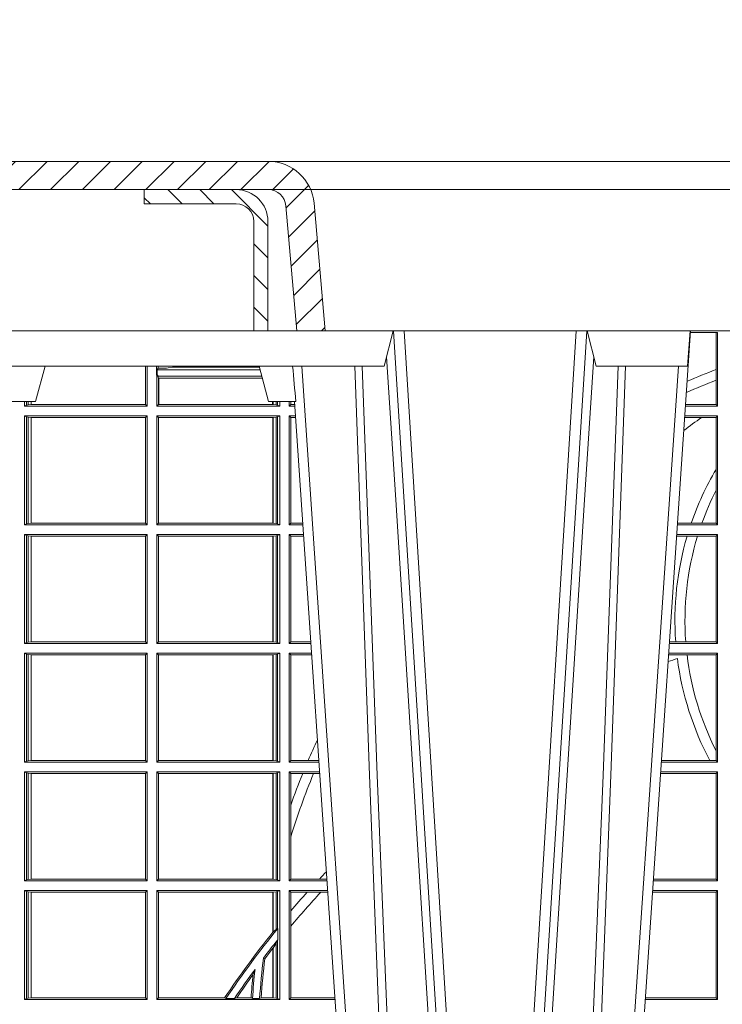
# Model space of a CAD drawing. Units: millimetres. Extents: x 0 to 21000, y 0 to 14850.
# Drawn here: x 3978 to 4177, y 5061 to 5339 of the extents above; entities that cross this region are included whole.
import ezdxf

# ---------------------------------------------------------------- set-up
doc = ezdxf.new("R2010")
doc.units = ezdxf.units.MM
doc.header["$LTSCALE"] = 333.33333
doc.linetypes.add('VERDECKT2', pattern=[4.762499999999999, 3.175, -1.5875])
doc.layers.add('FRW-Rifi ST', color=124, linetype='Continuous', lineweight=5, transparency=0.5)

# ---------------------------------------------------------------- blocks, each defined once
blk = doc.blocks.new('ST-Block_OT_Schacht')
at = {"lineweight": 5}
h = blk.add_hatch(dxfattribs=at)
h.set_pattern_fill('ANSI31', color=8, scale=0.002, angle=90, style=0)
h.set_pattern_definition([(135, (-231.9759461204935, -160.6056643822675), (-0.004490128060534577, -0.004490128060534576), [])])
edge = h.paths.add_edge_path()
edge.add_arc((-0.2086999940395629, 0.3225000091458696), 0.009000000000014552, 1.808757588150911e-10, 90, ccw=False)
edge.add_line((-0.1996999940395767, 0.322500009145898), (-0.1997000000476987, 0.291500031117863))
edge.add_line((-0.1997000000476987, 0.291500031117863), (-0.2037000000476894, 0.2915000348951082))
edge.add_line((-0.2037000000476894, 0.2915000348951082), (-0.2036999940395674, 0.322500009145898))
edge.add_arc((-0.2086999940395629, 0.322500009145898), 0.004999999999995453, 0, 90)
edge.add_line((-0.2086999940395629, 0.3275000091458935), (-0.234699988365179, 0.3275000091458935))
edge.add_line((-0.234699988365179, 0.3275000091458935), (-0.234699988365179, 0.3314999967481356))
edge.add_line((-0.234699988365179, 0.3314999967481356), (-0.2087149325575979, 0.3314999967481356))
at = {"color": 8, "linetype": 'VERDECKT2', "lineweight": 13, "ltscale": 0.5}
blk.add_line((0.2087149444781176, 0.3314999967481356), (-0.2086850555257627, 0.3314999967481356), dxfattribs=at)
at = {"color": 0, "linetype": 'Continuous', "lineweight": 5}
for p, q in [((-0.1667432725429876, 0.2814999960031344), (-0.1642499953510139, 0.2914999976421484)), ((-0.1092499956490087, 0.2914999976421484), (-0.1067567110065113, 0.2814999960031344)), ((-0.08081679940249842, 0.2814999960031344), (-0.08009999394448641, 0.2914999976421484)), ((-0.2982567191124872, 0.2814999960031344), (-0.1667432725429876, 0.2814999960031344)), ((-0.2655000030995041, 0.2714999980891264), (-0.2628205060960056, 0.2814999960031344)), ((-0.1994999885559992, 0.2714999980891264), (-0.2021794855594976, 0.2814999960031344)), ((-0.1067567110065113, 0.2814999960031344), (-0.08081679940249842, 0.2814999960031344)), ((-0.2732209801675083, 0.2714999980891264), (-0.2655000030995041, 0.2714999980891264)), ((-0.1917790114879949, 0.2714999980891264), (-0.1994999885559992, 0.2714999980891264))]:
    blk.add_line(p, q, dxfattribs=at)
at = {"color": 0, "linetype": 'Continuous', "lineweight": 0}
for p, q in [((-0.1641051411629917, 0.2914999976421484), (-0.1459890395404955, 2.947132315966883e-09)), ((-0.1430073022845022, 2.947132315966883e-09), (-0.1611234039069984, 0.2914999976421484)), ((-0.1304926812649967, 2.947132315966883e-09), (-0.1123765870929958, 0.2914999976421484)), ((-0.1093948498370025, 0.2914999976421484), (-0.1275109589099941, 2.947132315966883e-09)), ((-0.07997974157350995, 0.2914999976421484), (-0.09974999129801176, 2.947132315966883e-09)), ((-0.1710177451375046, 2.947132315966883e-09), (-0.1901097685100126, 0.2814999960031344)), ((-0.1024822533134966, 2.947132315966883e-09), (-0.08339022249001005, 0.2814999960031344)), ((-0.1921638041735036, 0.2714999980891264), (-0.1737499922514871, 2.947132315966883e-09))]:
    blk.add_line(p, q, dxfattribs=at)
at = {"color": 0, "linetype": 'Continuous'}
blk.add_lwpolyline([(-0.234699988365179, 0.3314999967481356), (-0.4000000000000057, 0.3314999967481356), (-0.4000000000000057, 0.2914999976421484), (-0.2037000000476894, 0.2915000348951082)], dxfattribs=at)
at = {"color": 8, "linetype": 'Continuous', "lineweight": 13, "ltscale": 0.3}
blk.add_lwpolyline([(-0.2086999940395629, 0.3315000091458842, -0.414213562373095), (-0.1996999940395767, 0.322500009145898), (-0.1997000000476987, 0.291500031117863), (-0.2037000000476894, 0.2915000348951082), (-0.2036999940395674, 0.322500009145898, 0.414213562373095), (-0.2086999940395629, 0.3275000091458935), (-0.234699988365179, 0.3275000091458935), (-0.234699988365179, 0.3314999967481356), (-0.2087149325575979, 0.3314999967481356)], format="xyb", dxfattribs=at)
blk.add_lwpolyline([(0.1997000119682184, 0.291500031117863), (-0.1997000000476987, 0.2915000348576484)], dxfattribs=at)
at = {"color": 0, "linetype": 'Continuous', "lineweight": 0}
for points in [[(-0.1660750001670124, 0.2841802864936369), (-0.1634931355715139, 0.2436380117801491), (-0.1585690319539879, 0.1656835704711455), (-0.1533957511190067, 0.08283865746514607), (-0.1483126223089926, 2.947132315966883e-09)], [(-0.1074249833824865, 0.2841802864936369), (-0.1100068479780134, 0.2436380117801491), (-0.114930951595511, 0.1656835704711455), (-0.1201042473319944, 0.08283865746514607), (-0.1251873761420086, 2.947132315966883e-09)], [(-0.175101408362508, 0.2814999960031344), (-0.170969957113499, 0.1656839728021282), (-0.1679079175000027, 0.08773574527762662), (-0.1641558945179895, 2.947132315966883e-09)], [(-0.1617010623220096, 2.947132315966883e-09), (-0.1655883431434972, 0.08773574527762662), (-0.1687576711179872, 0.1656839728021282), (-0.1730309218170021, 0.2814999960031344)], [(-0.1117989286784962, 2.947132315966883e-09), (-0.107911647856497, 0.08773574527762662), (-0.1047423273325023, 0.1656839728021282), (-0.1004690766334875, 0.2814999960031344)], [(-0.09839857518699091, 0.2814999960031344), (-0.1025300338864952, 0.1656839728021282), (-0.1055920809509985, 0.08773574527762662), (-0.1093440964820047, 2.947132315966883e-09)]]:
    blk.add_lwpolyline(points, dxfattribs=at)
at = {"color": 0, "linetype": 'Continuous', "lineweight": 5}
blk.add_arc((0.626024531695009, 0.3512493747431336), 0.8216827844855406, 184.8694704308078, 185.5696761526133, dxfattribs=at)
blk = doc.blocks.new('ST-Block_SeitGitt')
at = {"color": 0, "linetype": 'Continuous', "lineweight": 0}
for p, q in [((0.3199882946342711, 0.2910287114713981), (0.3276499971747455, 0.2910287114713981)), ((0.3272307381033954, 0.2910287114713981), (0.3272307381033954, 0.280563715371926)), ((0.3276499971747455, 0.2701500090692832), (0.3276499971747455, 0.2910287114713981)), ((0.1655971795320283, 0.2814999960031059), (0.1655971795320283, 0.270638886365731)), ((0.1656611055135784, 0.270638886365731), (0.1656611055135784, 0.2814999960031059)), ((0.1661499977111873, 0.2701500090692832), (0.1661499977111873, 0.2814999960031059)), ((0.168781483173376, 0.2790000173185661), (0.168781483173376, 0.2814999960031344)), ((0.168781483173376, 0.2790000173185661), (0.1688499987125454, 0.2790000173185661)), ((0.1688499987125454, 0.2701500090692832), (0.1688499987125454, 0.2790000173185661)), ((0.1691607922315654, 0.2790000173185661), (0.1688499987125454, 0.2790000173185661)), ((0.1692004144191799, 0.2809706362818076), (0.1689368426799831, 0.2804433437918021)), ((0.1689368426799831, 0.2804433437918021), (0.1689368426799831, 0.2790000173185661)), ((0.1981036441429751, 0.2804433437918306), (0.1689368426799831, 0.2804433437918306)), ((0.1691607922315654, 0.2790000173185661), (0.1691607922315654, 0.2786433431242301)), ((0.1692004144191799, 0.2809706362818076), (0.1692004144191799, 0.2814999960031059)), ((0.1692004144191799, 0.2809706362818076), (0.1710739523172435, 0.2809706362818076)), ((0.1720587700605449, 0.2809994849298789), (0.1732523232698497, 0.2812358769510581)), ((0.1732523232698497, 0.2812358769510581), (0.1977476716041622, 0.2812358769510581)), ((0.1978993335903283, 0.2812058395504664), (0.1977476716041622, 0.2812358769510581)), ((0.3272307381033954, 0.280563715371926), (0.3272307381033954, 0.2775235804651572)), ((0.1691607922315654, 0.2786433431242301), (0.1693388909101543, 0.2781433197592094)), ((0.1985859538831107, 0.2786433431242301), (0.1691607922315654, 0.2786433431242301)), ((0.1693388909101543, 0.270638886365731), (0.1693388909101543, 0.2781433197592094)), ((0.1694028168916759, 0.2781433197592094), (0.1693388909101543, 0.2781433197592094)), ((0.1987199350218418, 0.2781433197592094), (0.1694028168916759, 0.2781433197592094)), ((0.1694028168916759, 0.2781433197592094), (0.1694028168916759, 0.270638886365731)), ((0.3272307381033954, 0.2775235804651572), (0.3272307381033954, 0.2706393035982444)), ((0.1313500046730098, 0.2701500090692832), (0.1313500046730098, 0.2714999980891264)), ((0.1319748401642187, 0.2714999980891548), (0.1319748401642187, 0.2704620393846824)), ((0.1319748401641903, 0.2704620393846824), (0.1323715388774929, 0.2705359193418815)), ((0.1323715388775213, 0.2714999980891548), (0.1323715388775213, 0.2705359193418815)), ((0.1323715388774929, 0.2705359193418815), (0.1332243919372615, 0.270638886365731)), ((0.1332243919372615, 0.270638886365731), (0.1332243919372615, 0.2714999980891264)), ((0.1332243919372615, 0.270638886365731), (0.1332695722580013, 0.270638886365731)), ((0.1332695722579729, 0.2714999980891264), (0.1332695722579729, 0.270638886365731)), ((0.1332695722580013, 0.270638886365731), (0.1655971795320568, 0.270638886365731)), ((0.1655971795320568, 0.270638886365731), (0.1656611055135784, 0.270638886365731)), ((0.1661499977111873, 0.2701500090692832), (0.1656611055135784, 0.270638886365731)), ((0.1688499987125454, 0.2701500090692832), (0.1693388909101543, 0.270638886365731)), ((0.1694028168916759, 0.270638886365731), (0.1693388909101543, 0.270638886365731)), ((0.201597177982336, 0.270638886365731), (0.1694028168916759, 0.270638886365731)), ((0.201597177982336, 0.2714999980891264), (0.201597177982336, 0.270638886365731)), ((0.2017756044864711, 0.270638886365731), (0.201597177982336, 0.270638886365731)), ((0.2017756044864711, 0.270638886365731), (0.2017756044864711, 0.2714999980891264)), ((0.202628472447401, 0.2705359193418815), (0.2017756044864711, 0.270638886365731)), ((0.2026284724474294, 0.2714999980891548), (0.2026284724474294, 0.2705359193418815)), ((0.2030251562595424, 0.2704620393846824), (0.202628472447401, 0.2705359193418815)), ((0.2030251562595708, 0.2714999980891264), (0.2030251562595708, 0.2704620393846824)), ((0.203650006651884, 0.2701500090692832), (0.203650006651884, 0.2714999980891548)), ((0.2063499927520809, 0.2701500090692832), (0.2063499927520809, 0.2714999980891548)), ((0.2063499927520809, 0.2701500090692832), (0.206769564747816, 0.2706538471315696)), ((0.2067695647477876, 0.2714999980891264), (0.2067695647477876, 0.2706538471315696)), ((0.206769564747816, 0.2706538471315696), (0.2078935839107032, 0.2706538471315696)), ((0.3272307381033954, 0.2706393035982444), (0.3186054346248852, 0.2706393035982444)), ((0.3272307381033954, 0.2706393035982444), (0.3276499971747455, 0.2701500090692832)), ((0.1319748401641903, 0.2704620393846824), (0.1313500046730098, 0.2701500090692832)), ((0.1313500046730098, 0.2701500090692832), (0.1661499977111873, 0.2701500090692832)), ((0.203650006651884, 0.2701500090692832), (0.1688499987125454, 0.2701500090692832)), ((0.2030251562595424, 0.2704620393846824), (0.203650006651884, 0.2701500090692832)), ((0.2063499927520809, 0.2701500090692832), (0.2079277554742021, 0.2701500090692832)), ((0.3276499971747455, 0.2701500090692832), (0.3185722494612548, 0.2701500090692832)), ((0.1313500046730098, 0.2674500080679252), (0.1661499977111873, 0.2674500080679252)), ((0.1313500046730098, 0.2365500065420463), (0.1313500046730098, 0.2674500080679252)), ((0.1319748401641903, 0.2671379479502036), (0.1313500046730098, 0.2674500080679252)), ((0.1319748401641903, 0.2671379479502036), (0.1323715388774929, 0.2670640679930045)), ((0.1319748401641903, 0.2671379479502036), (0.1319748401641903, 0.2368620517586066)), ((0.1323715388774929, 0.2670640679930045), (0.1332243919372615, 0.266961100969155)), ((0.1323715388774929, 0.2670640679930045), (0.1323715388774929, 0.2369359317158057)), ((0.1332243919372615, 0.266961100969155), (0.1332695722580013, 0.266961100969155)), ((0.1332243919372615, 0.2370388987396552), (0.1332243919372615, 0.266961100969155)), ((0.1332695722580013, 0.266961100969155), (0.1656611055135784, 0.266961100969155)), ((0.1332695722580013, 0.266961100969155), (0.1332695722580013, 0.2370388987396552)), ((0.1661499977111873, 0.2674500080679252), (0.1656611055135784, 0.266961100969155)), ((0.1656611055135784, 0.2370388987396552), (0.1656611055135784, 0.266961100969155)), ((0.1661499977111873, 0.2365500065420463), (0.1661499977111873, 0.2674500080679252)), ((0.203650006651884, 0.2674500080679252), (0.1688499987125454, 0.2674500080679252)), ((0.1688499987125454, 0.2365500065420463), (0.1688499987125454, 0.2674500080679252)), ((0.1688499987125454, 0.2674500080679252), (0.1693388909101543, 0.266961100969155)), ((0.2017304390668926, 0.266961100969155), (0.1693388909101543, 0.266961100969155)), ((0.1693388909101543, 0.2370388987396552), (0.1693388909101543, 0.266961100969155)), ((0.2017756044864711, 0.266961100969155), (0.2017304390668926, 0.266961100969155)), ((0.2017304390668926, 0.266961100969155), (0.2017304390668926, 0.2370388987396552)), ((0.202628472447401, 0.2670640679930045), (0.2017756044864711, 0.266961100969155)), ((0.2017756044864711, 0.2370388987396552), (0.2017756044864711, 0.266961100969155)), ((0.2030251562595424, 0.2671379479502036), (0.202628472447401, 0.2670640679930045)), ((0.202628472447401, 0.2670640679930045), (0.202628472447401, 0.2369359317158057)), ((0.2030251562595424, 0.2671379479502036), (0.203650006651884, 0.2674500080679252)), ((0.2030251562595424, 0.2671379479502036), (0.2030251562595424, 0.2368620517586066)), ((0.203650006651884, 0.2365500065420463), (0.203650006651884, 0.2674500080679252)), ((0.2063499927520809, 0.2674500080679252), (0.2081108763269128, 0.2674500080679252)), ((0.2063499927520809, 0.2365500065420463), (0.2063499927520809, 0.2674500080679252)), ((0.2063499927520809, 0.2674500080679252), (0.206769564747816, 0.2669461700056388)), ((0.206769564747816, 0.2669461700056388), (0.206769564747816, 0.2370538446043327)), ((0.206769564747816, 0.2669461700056388), (0.2081450478904401, 0.2669461700056388)), ((0.3231213405728397, 0.266960713538964), (0.3183559435599648, 0.266960713538964)), ((0.3276499971747455, 0.2674500080679252), (0.3183891287236236, 0.2674500080679252)), ((0.3272307381033954, 0.266960713538964), (0.3231213405728397, 0.266960713538964)), ((0.3272307381033954, 0.266960713538964), (0.3276499971747455, 0.2674500080679252)), ((0.3272307381033954, 0.266960713538964), (0.3272307381033954, 0.2522936495874717)), ((0.3276499971747455, 0.2365500065420463), (0.3276499971747455, 0.2674500080679252)), ((0.3272307381033954, 0.2522936495874717), (0.3272307381033954, 0.2463782164190604)), ((0.3272307381033954, 0.2463782164190604), (0.3272307381033954, 0.2370393010710075)), ((0.1323715388774929, 0.2369359317158057), (0.1332243919372615, 0.2370388987396552)), ((0.1332243919372615, 0.2370388987396552), (0.1332695722580013, 0.2370388987396552)), ((0.1332695722580013, 0.2370388987396552), (0.1656611055135784, 0.2370388987396552)), ((0.1661499977111873, 0.2365500065420463), (0.1656611055135784, 0.2370388987396552)), ((0.1688499987125454, 0.2365500065420463), (0.1693388909101543, 0.2370388987396552)), ((0.2017304390668926, 0.2370388987396552), (0.1693388909101543, 0.2370388987396552)), ((0.2017756044864711, 0.2370388987396552), (0.2017304390668926, 0.2370388987396552)), ((0.202628472447401, 0.2369359317158057), (0.2017756044864711, 0.2370388987396552)), ((0.2063499927520809, 0.2365500065420463), (0.206769564747816, 0.2370538446043327)), ((0.206769564747816, 0.2370538446043327), (0.2101724205154767, 0.2370538446043327)), ((0.3201986864209232, 0.2370393010710075), (0.3163265994523101, 0.2370393010710075)), ((0.3232083633542118, 0.2370393010710075), (0.3201986864209232, 0.2370393010710075)), ((0.3272307381033954, 0.2370393010710075), (0.3232083633542118, 0.2370393010710075)), ((0.3272307381033954, 0.2370393010710075), (0.3276499971747455, 0.2365500065420463)), ((0.1319748401641903, 0.2368620517586066), (0.1313500046730098, 0.2365500065420463)), ((0.1313500046730098, 0.2365500065420463), (0.1661499977111873, 0.2365500065420463)), ((0.1319748401641903, 0.2368620517586066), (0.1323715388774929, 0.2369359317158057)), ((0.203650006651884, 0.2365500065420463), (0.1688499987125454, 0.2365500065420463)), ((0.2030251562595424, 0.2368620517586066), (0.202628472447401, 0.2369359317158057)), ((0.2030251562595424, 0.2368620517586066), (0.203650006651884, 0.2365500065420463)), ((0.2063499927520809, 0.2365500065420463), (0.2102065920789471, 0.2365500065420463)), ((0.3276499971747455, 0.2365500065420463), (0.3162934142887366, 0.2365500065420463)), ((0.1313500046730098, 0.2338500055406882), (0.1661499977111873, 0.2338500055406882)), ((0.1313500046730098, 0.2029500040148093), (0.1313500046730098, 0.2338500055406882)), ((0.1319748401641903, 0.2335379603241279), (0.1313500046730098, 0.2338500055406882)), ((0.1319748401641903, 0.2335379603241279), (0.1323715388774929, 0.2334640803669288)), ((0.1319748401641903, 0.2335379603241279), (0.1319748401641903, 0.2032620492313697)), ((0.1323715388774929, 0.2334640803669288), (0.1332243919372615, 0.2333611133430793)), ((0.1323715388774929, 0.2334640803669288), (0.1323715388774929, 0.2033359291885688)), ((0.1332243919372615, 0.2333611133430793), (0.1332695722580013, 0.2333611133430793)), ((0.1332243919372615, 0.2034388962124183), (0.1332243919372615, 0.2333611133430793)), ((0.1332695722580013, 0.2333611133430793), (0.1656611055135784, 0.2333611133430793)), ((0.1332695722580013, 0.2333611133430793), (0.1332695722580013, 0.2034388962124183)), ((0.1661499977111873, 0.2338500055406882), (0.1656611055135784, 0.2333611133430793)), ((0.1656611055135784, 0.2034388962124183), (0.1656611055135784, 0.2333611133430793)), ((0.1661499977111873, 0.2029500040148093), (0.1661499977111873, 0.2338500055406882)), ((0.203650006651884, 0.2338500055406882), (0.1688499987125454, 0.2338500055406882)), ((0.1688499987125454, 0.2029500040148093), (0.1688499987125454, 0.2338500055406882)), ((0.1688499987125454, 0.2338500055406882), (0.1693388909101543, 0.2333611133430793)), ((0.1693388909101543, 0.2034388962124183), (0.1693388909101543, 0.2333611133430793)), ((0.2017304390668926, 0.2333611133430793), (0.1693388909101543, 0.2333611133430793)), ((0.2017756044864711, 0.2333611133430793), (0.2017304390668926, 0.2333611133430793)), ((0.2017304390668926, 0.2333611133430793), (0.2017304390668926, 0.2034388962124183)), ((0.202628472447401, 0.2334640803669288), (0.2017756044864711, 0.2333611133430793)), ((0.2017756044864711, 0.2034388962124183), (0.2017756044864711, 0.2333611133430793)), ((0.2030251562595424, 0.2335379603241279), (0.202628472447401, 0.2334640803669288)), ((0.202628472447401, 0.2334640803669288), (0.202628472447401, 0.2033359291885688)), ((0.2030251562595424, 0.2335379603241279), (0.203650006651884, 0.2338500055406882)), ((0.2030251562595424, 0.2335379603241279), (0.2030251562595424, 0.2032620492313697)), ((0.203650006651884, 0.2029500040148093), (0.203650006651884, 0.2338500055406882)), ((0.2063499927520809, 0.2338500055406882), (0.2103897129316579, 0.2338500055406882)), ((0.2063499927520809, 0.2029500040148093), (0.2063499927520809, 0.2338500055406882)), ((0.2063499927520809, 0.2338500055406882), (0.206769564747816, 0.2333461674784019)), ((0.206769564747816, 0.2333461674784019), (0.206769564747816, 0.2034538420770957)), ((0.206769564747816, 0.2333461674784019), (0.2104238844951567, 0.2333461674784019)), ((0.3190226644277629, 0.2333606961105659), (0.3160771073767705, 0.2333606961105659)), ((0.3276499971747455, 0.2338500055406882), (0.3161102935510769, 0.2338500055406882)), ((0.3219869524240551, 0.2333606961105659), (0.3190226644277629, 0.2333606961105659)), ((0.3272307381033954, 0.2333606961105659), (0.3219869524240551, 0.2333606961105659)), ((0.3272307381033954, 0.2333606961105659), (0.3276499971747455, 0.2338500055406882)), ((0.3272307381033954, 0.2333606961105659), (0.3272307381033954, 0.2034392985437705)), ((0.3276499971747455, 0.2029500040148093), (0.3276499971747455, 0.2338500055406882)), ((0.1319748401641903, 0.2032620492313697), (0.1313500046730098, 0.2029500040148093)), ((0.1313500046730098, 0.2029500040148093), (0.1661499977111873, 0.2029500040148093)), ((0.1319748401641903, 0.2032620492313697), (0.1323715388774929, 0.2033359291885688)), ((0.1323715388774929, 0.2033359291885688), (0.1332243919372615, 0.2034388962124183)), ((0.1332243919372615, 0.2034388962124183), (0.1332695722580013, 0.2034388962124183)), ((0.1332695722580013, 0.2034388962124183), (0.1656611055135784, 0.2034388962124183)), ((0.1661499977111873, 0.2029500040148093), (0.1656611055135784, 0.2034388962124183)), ((0.1688499987125454, 0.2029500040148093), (0.1693388909101543, 0.2034388962124183)), ((0.203650006651884, 0.2029500040148093), (0.1688499987125454, 0.2029500040148093)), ((0.2017304390668926, 0.2034388962124183), (0.1693388909101543, 0.2034388962124183)), ((0.2017756044864711, 0.2034388962124183), (0.2017304390668926, 0.2034388962124183)), ((0.202628472447401, 0.2033359291885688), (0.2017756044864711, 0.2034388962124183)), ((0.2030251562595424, 0.2032620492313697), (0.202628472447401, 0.2033359291885688)), ((0.2030251562595424, 0.2032620492313697), (0.203650006651884, 0.2029500040148093)), ((0.2063499927520809, 0.2029500040148093), (0.206769564747816, 0.2034538420770957)), ((0.2063499927520809, 0.2029500040148093), (0.2124854286836637, 0.2029500040148093)), ((0.206769564747816, 0.2034538420770957), (0.2124512571202217, 0.2034538420770957)), ((0.3276499971747455, 0.2029500040148093), (0.3140145791161615, 0.2029500040148093)), ((0.3157982766628322, 0.2034392985437705), (0.3140477642797634, 0.2034392985437705)), ((0.3186450019478855, 0.2034392985437705), (0.3157982766628322, 0.2034392985437705)), ((0.3272307381033954, 0.2034392985437705), (0.3186450019478855, 0.2034392985437705)), ((0.3272307381033954, 0.2034392985437705), (0.3276499971747455, 0.2029500040148093)), ((0.1313500046730098, 0.1693500014875724), (0.1313500046730098, 0.2002500030134513)), ((0.1313500046730098, 0.2002500030134513), (0.1661499977111873, 0.2002500030134513)), ((0.1319748401641903, 0.1999379577968909), (0.1313500046730098, 0.2002500030134513)), ((0.1319748401641903, 0.1999379577968909), (0.1323715388774929, 0.1998640778396918)), ((0.1319748401641903, 0.1999379577968909), (0.1319748401641903, 0.1696620467041328)), ((0.1323715388774929, 0.1998640778396918), (0.1332243919372615, 0.1997611108158424)), ((0.1323715388774929, 0.1998640778396918), (0.1323715388774929, 0.1697359266613319)), ((0.1332243919372615, 0.1997611108158424), (0.1332695722580013, 0.1997611108158424)), ((0.1332243919372615, 0.1698388936851813), (0.1332243919372615, 0.1997611108158424)), ((0.1332695722580013, 0.1997611108158424), (0.1656611055135784, 0.1997611108158424)), ((0.1332695722580013, 0.1997611108158424), (0.1332695722580013, 0.1698388936851813)), ((0.1661499977111873, 0.2002500030134513), (0.1656611055135784, 0.1997611108158424)), ((0.1656611055135784, 0.1698388936851813), (0.1656611055135784, 0.1997611108158424)), ((0.1661499977111873, 0.1693500014875724), (0.1661499977111873, 0.2002500030134513)), ((0.203650006651884, 0.2002500030134513), (0.1688499987125454, 0.2002500030134513)), ((0.1688499987125454, 0.1693500014875724), (0.1688499987125454, 0.2002500030134513)), ((0.1688499987125454, 0.2002500030134513), (0.1693388909101543, 0.1997611108158424)), ((0.1693388909101543, 0.1698388936851813), (0.1693388909101543, 0.1997611108158424)), ((0.2017304390668926, 0.1997611108158424), (0.1693388909101543, 0.1997611108158424)), ((0.2017756044864711, 0.1997611108158424), (0.2017304390668926, 0.1997611108158424)), ((0.2017304390668926, 0.1997611108158424), (0.2017304390668926, 0.1698388936851813)), ((0.202628472447401, 0.1998640778396918), (0.2017756044864711, 0.1997611108158424)), ((0.2017756044864711, 0.1698388936851813), (0.2017756044864711, 0.1997611108158424)), ((0.2030251562595424, 0.1999379577968909), (0.202628472447401, 0.1998640778396918)), ((0.202628472447401, 0.1998640778396918), (0.202628472447401, 0.1697359266613319)), ((0.2030251562595424, 0.1999379577968909), (0.203650006651884, 0.2002500030134513)), ((0.2030251562595424, 0.1999379577968909), (0.2030251562595424, 0.1696620467041328)), ((0.203650006651884, 0.1693500014875724), (0.203650006651884, 0.2002500030134513)), ((0.2063499927520809, 0.2002500030134513), (0.2126685495364029, 0.2002500030134513)), ((0.2063499927520809, 0.1693500014875724), (0.2063499927520809, 0.2002500030134513)), ((0.2063499927520809, 0.2002500030134513), (0.206769564747816, 0.1997461649511649)), ((0.206769564747816, 0.1997461649511649), (0.206769564747816, 0.1698538395498588)), ((0.206769564747816, 0.1997461649511649), (0.2127027210999017, 0.1997461649511649)), ((0.3190030023455677, 0.1997607084844901), (0.3137982732148714, 0.1997607084844901)), ((0.3276499971747455, 0.2002500030134513), (0.3138314583785586, 0.2002500030134513)), ((0.3272307381033954, 0.1997607084844901), (0.3190030023455677, 0.1997607084844901)), ((0.3272307381033954, 0.1997607084844901), (0.3276499971747455, 0.2002500030134513)), ((0.3272307381033954, 0.1997607084844901), (0.3272307381033954, 0.1726217898462608)), ((0.3276499971747455, 0.1693500014875724), (0.3276499971747455, 0.2002500030134513)), ((0.3272307381033954, 0.1726217898462608), (0.3272307381033954, 0.1698393109176948)), ((0.1319748401641903, 0.1696620467041328), (0.1313500046730098, 0.1693500014875724)), ((0.1313500046730098, 0.1693500014875724), (0.1661499977111873, 0.1693500014875724)), ((0.1319748401641903, 0.1696620467041328), (0.1323715388774929, 0.1697359266613319)), ((0.1323715388774929, 0.1697359266613319), (0.1332243919372615, 0.1698388936851813)), ((0.1332243919372615, 0.1698388936851813), (0.1332695722580013, 0.1698388936851813)), ((0.1332695722580013, 0.1698388936851813), (0.1656611055135784, 0.1698388936851813)), ((0.1661499977111873, 0.1693500014875724), (0.1656611055135784, 0.1698388936851813)), ((0.1688499987125454, 0.1693500014875724), (0.1693388909101543, 0.1698388936851813)), ((0.203650006651884, 0.1693500014875724), (0.1688499987125454, 0.1693500014875724)), ((0.2017304390668926, 0.1698388936851813), (0.1693388909101543, 0.1698388936851813)), ((0.2017756044864711, 0.1698388936851813), (0.2017304390668926, 0.1698388936851813)), ((0.202628472447401, 0.1697359266613319), (0.2017756044864711, 0.1698388936851813)), ((0.2030251562595424, 0.1696620467041328), (0.202628472447401, 0.1697359266613319)), ((0.2030251562595424, 0.1696620467041328), (0.203650006651884, 0.1693500014875724)), ((0.2063499927520809, 0.1693500014875724), (0.206769564747816, 0.1698538395498588)), ((0.2063499927520809, 0.1693500014875724), (0.2147642652884088, 0.1693500014875724)), ((0.206769564747816, 0.1698538395498588), (0.2117058575153408, 0.1698538395498588)), ((0.2117058575153408, 0.1698538395498588), (0.2147300937249099, 0.1698538395498588)), ((0.3276499971747455, 0.1693500014875724), (0.3117357439436717, 0.1693500014875724)), ((0.3254769086837825, 0.1698393109176948), (0.3117689301178928, 0.1698393109176948)), ((0.3272307381033954, 0.1698393109176948), (0.3254769086837825, 0.1698393109176948)), ((0.3272307381033954, 0.1698393109176948), (0.3276499971747455, 0.1693500014875724)), ((0.1313500046730098, 0.1666500004862144), (0.1661499977111873, 0.1666500004862144)), ((0.1313500046730098, 0.1357499989603355), (0.1313500046730098, 0.1666500004862144)), ((0.1319748401641903, 0.166337955269654), (0.1313500046730098, 0.1666500004862144)), ((0.1319748401641903, 0.166337955269654), (0.1319748401641903, 0.1360620441768958)), ((0.1319748401641903, 0.166337955269654), (0.1323715388774929, 0.1662640753124549)), ((0.1323715388774929, 0.1662640753124549), (0.1332243919372615, 0.1661611082886054)), ((0.1323715388774929, 0.1662640753124549), (0.1323715388774929, 0.1361359241340949)), ((0.1332243919372615, 0.1661611082886054), (0.1332695722580013, 0.1661611082886054)), ((0.1332243919372615, 0.1362388911579444), (0.1332243919372615, 0.1661611082886054)), ((0.1332695722580013, 0.1661611082886054), (0.1656611055135784, 0.1661611082886054)), ((0.1332695722580013, 0.1661611082886054), (0.1332695722580013, 0.1362388911579444)), ((0.1661499977111873, 0.1666500004862144), (0.1656611055135784, 0.1661611082886054)), ((0.1656611055135784, 0.1362388911579444), (0.1656611055135784, 0.1661611082886054)), ((0.1661499977111873, 0.1357499989603355), (0.1661499977111873, 0.1666500004862144)), ((0.203650006651884, 0.1666500004862144), (0.1688499987125454, 0.1666500004862144)), ((0.1688499987125454, 0.1357499989603355), (0.1688499987125454, 0.1666500004862144)), ((0.1688499987125454, 0.1666500004862144), (0.1693388909101543, 0.1661611082886054)), ((0.1693388909101543, 0.1362388911579444), (0.1693388909101543, 0.1661611082886054)), ((0.2017304390668926, 0.1661611082886054), (0.1693388909101543, 0.1661611082886054)), ((0.2017756044864711, 0.1661611082886054), (0.2017304390668926, 0.1661611082886054)), ((0.2017304390668926, 0.1661611082886054), (0.2017304390668926, 0.1362388911579444)), ((0.202628472447401, 0.1662640753124549), (0.2017756044864711, 0.1661611082886054)), ((0.2017756044864711, 0.1362388911579444), (0.2017756044864711, 0.1661611082886054)), ((0.2030251562595424, 0.166337955269654), (0.202628472447401, 0.1662640753124549)), ((0.202628472447401, 0.1662640753124549), (0.202628472447401, 0.1361359241340949)), ((0.2030251562595424, 0.166337955269654), (0.203650006651884, 0.1666500004862144)), ((0.2030251562595424, 0.166337955269654), (0.2030251562595424, 0.1360620441768958)), ((0.203650006651884, 0.1357499989603355), (0.203650006651884, 0.1666500004862144)), ((0.2063499927520809, 0.1666500004862144), (0.2149473861411195, 0.1666500004862144)), ((0.2063499927520809, 0.1357499989603355), (0.2063499927520809, 0.1666500004862144)), ((0.2063499927520809, 0.1666500004862144), (0.206769564747816, 0.166146162423928)), ((0.206769564747816, 0.166146162423928), (0.206769564747816, 0.1572204115722968)), ((0.206769564747816, 0.166146162423928), (0.2101566582918224, 0.166146162423928)), ((0.2101566582918224, 0.166146162423928), (0.2132248073816356, 0.166146162423928)), ((0.2132248073816356, 0.166146162423928), (0.2149815577046184, 0.166146162423928)), ((0.3272307381033954, 0.1661607059572532), (0.3115194380423532, 0.1661607059572532)), ((0.3276499971747455, 0.1666500004862144), (0.3115526232059835, 0.1666500004862144)), ((0.3272307381033954, 0.1661607059572532), (0.3276499971747455, 0.1666500004862144)), ((0.3272307381033954, 0.1661607059572532), (0.3272307381033954, 0.1362393083904578)), ((0.3276499971747455, 0.1357499989603355), (0.3276499971747455, 0.1666500004862144)), ((0.206769564747816, 0.1572204115722968), (0.206769564747816, 0.1481481376026466)), ((0.206769564747816, 0.1481481376026466), (0.206769564747816, 0.1362538370226218)), ((0.1319748401641903, 0.1360620441768958), (0.1313500046730098, 0.1357499989603355)), ((0.1313500046730098, 0.1357499989603355), (0.1661499977111873, 0.1357499989603355)), ((0.1319748401641903, 0.1360620441768958), (0.1323715388774929, 0.1361359241340949)), ((0.1323715388774929, 0.1361359241340949), (0.1332243919372615, 0.1362388911579444)), ((0.1332243919372615, 0.1362388911579444), (0.1332695722580013, 0.1362388911579444)), ((0.1332695722580013, 0.1362388911579444), (0.1656611055135784, 0.1362388911579444)), ((0.1661499977111873, 0.1357499989603355), (0.1656611055135784, 0.1362388911579444)), ((0.1688499987125454, 0.1357499989603355), (0.1693388909101543, 0.1362388911579444)), ((0.203650006651884, 0.1357499989603355), (0.1688499987125454, 0.1357499989603355)), ((0.2017304390668926, 0.1362388911579444), (0.1693388909101543, 0.1362388911579444)), ((0.2017756044864711, 0.1362388911579444), (0.2017304390668926, 0.1362388911579444)), ((0.202628472447401, 0.1361359241340949), (0.2017756044864711, 0.1362388911579444)), ((0.2030251562595424, 0.1360620441768958), (0.202628472447401, 0.1361359241340949)), ((0.2030251562595424, 0.1360620441768958), (0.203650006651884, 0.1357499989603355)), ((0.2063499927520809, 0.1357499989603355), (0.206769564747816, 0.1362538370226218)), ((0.2063499927520809, 0.1357499989603355), (0.2170431018931538, 0.1357499989603355)), ((0.206769564747816, 0.1362538370226218), (0.2148782104253826, 0.1362538370226218)), ((0.2148782104253826, 0.1362538370226218), (0.2170089303296834, 0.1362538370226218)), ((0.3276499971747455, 0.1357499989603355), (0.3094569087710966, 0.1357499989603355)), ((0.3272307381033954, 0.1362393083904578), (0.3094900949453745, 0.1362393083904578)), ((0.3272307381033954, 0.1362393083904578), (0.3276499971747455, 0.1357499989603355)), ((0.1313500046730098, 0.1021500038836791), (0.1313500046730098, 0.1330499979589774)), ((0.1313500046730098, 0.1330499979589774), (0.1661499977111873, 0.1330499979589774)), ((0.1319748401641903, 0.1327379676435783), (0.1313500046730098, 0.1330499979589774)), ((0.1319748401641903, 0.1327379676435783), (0.1319748401641903, 0.1024620491002395)), ((0.1319748401641903, 0.1327379676435783), (0.1323715388774929, 0.1326640876863792)), ((0.1323715388774929, 0.1326640876863792), (0.1332243919372615, 0.1325611057613685)), ((0.1323715388774929, 0.1326640876863792), (0.1323715388774929, 0.1025359290574386)), ((0.1332243919372615, 0.1325611057613685), (0.1332695722580013, 0.1325611057613685)), ((0.1332243919372615, 0.1026388960812881), (0.1332243919372615, 0.1325611057613685)), ((0.1332695722580013, 0.1325611057613685), (0.1656611055135784, 0.1325611057613685)), ((0.1332695722580013, 0.1325611057613685), (0.1332695722580013, 0.1026388960812881)), ((0.1661499977111873, 0.1330499979589774), (0.1656611055135784, 0.1325611057613685)), ((0.1656611055135784, 0.1026388960812881), (0.1656611055135784, 0.1325611057613685)), ((0.1661499977111873, 0.1021500038836791), (0.1661499977111873, 0.1330499979589774)), ((0.1688499987125454, 0.1021500038836791), (0.1688499987125454, 0.1330499979589774)), ((0.203650006651884, 0.1330499979589774), (0.1688499987125454, 0.1330499979589774)), ((0.1688499987125454, 0.1330499979589774), (0.1693388909101543, 0.1325611057613685)), ((0.1693388909101543, 0.1026388960812881), (0.1693388909101543, 0.1325611057613685)), ((0.2017304390668926, 0.1325611057613685), (0.1693388909101543, 0.1325611057613685)), ((0.2017756044864711, 0.1325611057613685), (0.2017304390668926, 0.1325611057613685)), ((0.2017304390668926, 0.1325611057613685), (0.2017304390668926, 0.1212284746502235)), ((0.202628472447401, 0.1326640876863792), (0.2017756044864711, 0.1325611057613685)), ((0.2017756044864711, 0.1212843465541198), (0.2017756044864711, 0.1325611057613685)), ((0.2030251562595424, 0.1327379676435783), (0.202628472447401, 0.1326640876863792)), ((0.202628472447401, 0.1326640876863792), (0.202628472447401, 0.1220073955987289)), ((0.2030251562595424, 0.1327379676435783), (0.203650006651884, 0.1330499979589774)), ((0.2030251562595424, 0.1327379676435783), (0.2030251562595424, 0.1222590166066482)), ((0.203650006651884, 0.1021500038836791), (0.203650006651884, 0.1330499979589774)), ((0.2063499927520809, 0.1021500038836791), (0.2063499927520809, 0.1330499979589774)), ((0.2063499927520809, 0.1330499979589774), (0.2172262227458646, 0.1330499979589774)), ((0.2063499927520809, 0.1330499979589774), (0.206769564747816, 0.1325461747978522)), ((0.206769564747816, 0.1325461747978522), (0.2114372938871441, 0.1325461747978522)), ((0.206769564747816, 0.1325461747978522), (0.206769564747816, 0.1272708061073615)), ((0.2114372938871441, 0.1325461747978522), (0.2152935802936611, 0.1325461747978522)), ((0.2152935802936611, 0.1325461747978522), (0.2172603932987158, 0.1325461747978522)), ((0.3272307381033954, 0.1325607034300162), (0.3092406028697781, 0.1325607034300162)), ((0.3276499971747455, 0.1330499979589774), (0.3092737880334369, 0.1330499979589774)), ((0.3272307381033954, 0.1325607034300162), (0.3276499971747455, 0.1330499979589774)), ((0.3272307381033954, 0.1325607034300162), (0.3272307381033954, 0.1026393058632209)), ((0.3276499971747455, 0.1021500038836791), (0.3276499971747455, 0.1330499979589774)), ((0.206769564747816, 0.1272708061073615), (0.206769564747816, 0.1228843587373092)), ((0.206769564747816, 0.1228843587373092), (0.206769564747816, 0.1026538344953849)), ((0.2017756031978308, 0.1212843475510681), (0.2017304391282835, 0.1212284768349434)), ((0.2017756044864711, 0.1212843465541198), (0.202628472447401, 0.1220073955987289)), ((0.202628472447401, 0.1220073955987289), (0.2030251562595424, 0.1222590166066482)), ((0.2030905872583446, 0.1222356441353156), (0.2030251562595424, 0.1222590166066482)), ((0.2030905872583446, 0.1222356441353156), (0.2030905872583446, 0.1190599012111022)), ((0.202628472447401, 0.1181401344869926), (0.2017756044864711, 0.1167293745015456)), ((0.2030251562595424, 0.1188737484548881), (0.202628472447401, 0.1181401344869926)), ((0.202628472447401, 0.1181401344869926), (0.202628472447401, 0.1025359290574386)), ((0.2030251562595424, 0.1188737484548881), (0.2030905872583446, 0.1190599012111022)), ((0.2030251562595424, 0.1188737484548881), (0.2030251562595424, 0.1024620491002395)), ((0.2017756031978308, 0.1167293720413056), (0.2017304391282835, 0.1166718665505755)), ((0.2017304390668926, 0.116671863469918), (0.2017304390668926, 0.1026388960812881)), ((0.2017756044864711, 0.1026388960812881), (0.2017756044864711, 0.1167293745015456)), ((0.1990326583385524, 0.1138671892617538), (0.1994351685047207, 0.1137032988403632)), ((0.1966532409191188, 0.1106875049804046), (0.1960774451494274, 0.1091895433996513)), ((0.1319748401641903, 0.1024620491002395), (0.1313500046730098, 0.1021500038836791)), ((0.1313500046730098, 0.1021500038836791), (0.1661499977111873, 0.1021500038836791)), ((0.1319748401641903, 0.1024620491002395), (0.1323715388774929, 0.1025359290574386)), ((0.1323715388774929, 0.1025359290574386), (0.1332243919372615, 0.1026388960812881)), ((0.1332243919372615, 0.1026388960812881), (0.1332695722580013, 0.1026388960812881)), ((0.1332695722580013, 0.1026388960812881), (0.1656611055135784, 0.1026388960812881)), ((0.1661499977111873, 0.1021500038836791), (0.1656611055135784, 0.1026388960812881)), ((0.1688499987125454, 0.1021500038836791), (0.1693388909101543, 0.1026388960812881)), ((0.203650006651884, 0.1021500038836791), (0.1688499987125454, 0.1021500038836791)), ((0.1880509346723613, 0.1026388960812881), (0.1693388909101543, 0.1026388960812881)), ((0.1880509346723613, 0.1026388960812881), (0.1884155362844524, 0.1024293708537414)), ((0.190825471282011, 0.1024293708537414), (0.1884155362844524, 0.1024293708537414)), ((0.190825471282011, 0.1024293708537414), (0.1914742827415523, 0.1026388960812881)), ((0.1955348193645534, 0.1026388960812881), (0.1914742827415523, 0.1026388960812881)), ((0.1959414273500499, 0.1024293708537414), (0.1955348193645534, 0.1026388960812881)), ((0.1979457974433956, 0.1024293708537414), (0.1959414273500499, 0.1024293708537414)), ((0.1979457974433956, 0.1024293708537414), (0.1983803451061306, 0.1026388960812881)), ((0.2017304390668926, 0.1026388960812881), (0.1983803451061306, 0.1026388960812881)), ((0.2017756044864711, 0.1026388960812881), (0.2017304390668926, 0.1026388960812881)), ((0.202628472447401, 0.1025359290574386), (0.2017756044864711, 0.1026388960812881)), ((0.2030251562595424, 0.1024620491002395), (0.202628472447401, 0.1025359290574386)), ((0.2030251562595424, 0.1024620491002395), (0.203650006651884, 0.1021500038836791)), ((0.2063499927520809, 0.1021500038836791), (0.206769564747816, 0.1026538344953849)), ((0.2063499927520809, 0.1021500038836791), (0.2193219379925608, 0.1021500038836791)), ((0.206769564747816, 0.1026538344953849), (0.2192877669344, 0.1026538344953849)), ((0.3276499971747455, 0.1021500038836791), (0.3071780741038594, 0.1021500038836791)), ((0.3272307381033954, 0.1026393058632209), (0.3072112597727994, 0.1026393058632209)), ((0.3272307381033954, 0.1026393058632209), (0.3276499971747455, 0.1021500038836791))]:
    blk.add_line(p, q, dxfattribs=at)
for centre, radius, start, end in [((0.1712968193886297, 0.2901865159664112), 0.009218574081309775, 268.6146895726259, 274.7411257466569), ((0.1984150183056101, 0.2815861681716569), 0.0007536946060097182, 186.5651552561885, 207.6950441094523), ((0.4000000000000057, 0.08900000325186852), 0.2049195608716612, 110.8002690164143, 113.2667879272173), ((0.4000000000000057, 0.08900000325186852), 0.2020804391283391, 111.1063666996119, 113.6803130065525), ((0.4000000000000057, 0.156500003251864), 0.1345804391283391, 124.837223103685, 127.481321665711), ((0.4000000000000057, 0.2095000032518612), 0.08441956087166119, 149.5413553760663, 160.9605298887597), ((0.4000000000000057, 0.2095000032518612), 0.08158043912833918, 153.1248914518259, 160.2709623376708), ((0.4000000000000057, 0.2095000032518612), 0.08441956087166103, 163.5819177346879, 184.116954249774), ((0.4000000000000057, 0.2095000032518612), 0.08158043912833929, 162.9934731746915, 184.2604906202163), ((0.4000000000000057, -0.03899999674811738), 0.2520804391283394, 109.4007592031753, 110.0279824342198), ((0.4000000000000057, 0.2095000032518612), 0.0844195608716615, 187.3043718508513, 208.0216142245501), ((0.4000000000000057, 0.2095000032518612), 0.08158043912833922, 186.8564833606179, 206.8751085482105), ((0.4000000000000057, 0.08900000325186852), 0.2049195608716613, 154.9651435710425, 156.7612298302372), ((0.4000000000000057, 0.08900000325186852), 0.2049195608716614, 157.8847731822742, 160.5543155198521), ((0.4000000000000057, 0.08900000325186852), 0.2020804391283392, 157.5572753856996, 162.9805711210159), ((0.4000000000000057, -0.03899999674811738), 0.2549195608716613, 135.9218298406439, 136.5685046267118), ((0.4000000000000057, -0.03899999674811738), 0.2549195608716617, 137.7054357447483, 139.2886846963066), ((0.4000000000000057, -0.03899999674811738), 0.2520804391283393, 137.1155893695119, 140.0444399858763), ((0.4000000000000057, -0.03899999674811738), 0.2549195608716611, 141.0571265141233, 146.2464395997347), ((0.4000000000000057, -0.03899999674811738), 0.2545000000000002, 140.6883006755181, 146.240051108189), ((0.4000000000000057, -0.03899999674811738), 0.2525000000000001, 141.2458610427615, 142.74131763332), ((0.4000000000000057, -0.03899999674811738), 0.252080439128339, 141.8626766266443, 142.7155780307318), ((0.4000000000000057, 0.08900000325186852), 0.2025000000000005, 172.9462203038624, 176.197475887263), ((0.4000000000000057, 0.08900000325186852), 0.2020804391283392, 172.9783219609559, 176.1300293006618), ((0.4000000000000057, -0.03899999674811738), 0.2525000000000001, 143.6424928309404, 145.9361588453004), ((0.4000000000000057, -0.03899999674811738), 0.2520804391283392, 143.994276302857, 145.8141060026311), ((0.4000000000000057, 0.08900000325186852), 0.2049195608716612, 174.3458060970467, 176.1837270045809), ((0.4000000000000057, 0.08900000325186852), 0.2045000000000001, 173.9122575998968, 176.2347182808631)]:
    blk.add_arc(centre, radius, start, end, dxfattribs=at)
blk = doc.blocks.new('Konus-ST_(Muffe)')
at = {"lineweight": 5}
h = blk.add_hatch(dxfattribs=at)
h.set_pattern_fill('ANSI31', scale=0.002, style=0)
h.set_pattern_definition([(45, (-340.6610032008476, -84.98219908873101), (-0.004490128060534576, 0.004490128060534577), [])])
edge = h.paths.add_edge_path()
edge.add_line((-0.294649988412516, 0.201436627655994), (-0.2946500000005017, 0.2013793197760094))
edge.add_arc((-0.3146500000028141, 0.2013793197752136), 0.02000000000231239, -10.135519370141708, 2.279819000250427e-09, ccw=False)
edge.add_arc((-0.1254128475302707, 0.1675499994331346), 0.1722371524701575, 169.8644806275304, 190.1355193723639)
edge.add_arc((-0.314650004044978, 0.1337206128831667), 0.02000001563256506, 0.00018467232581542703, 10.135704044770478, ccw=False)
edge.add_line((-0.294649988412516, 0.1337206773460196), (-0.2946500000005017, 0.10886237135702))
edge.add_arc((-0.3046500000017147, 0.10886237135702), 0.01000000000121304, -52.48119810045722, 0, ccw=False)
edge.add_arc((-0.02449999999834063, -0.2559882521882741), 0.450000000002338, 127.5188018994917, 142.8057802979129)
edge.add_arc((-0.3750000001412559, 0.009999999716512775), 0.009999999716484699, 142.8057811043379, 270.0000008064055)
edge.add_line((-0.3750000000005116, 0), (-0.3333909963114934, -5.669846814271295e-10))
edge.add_arc((-0.3333909963118629, 0.009999999432409368), 0.00999999999939405, 270.000000002117, 330.0000000019804)
edge.add_arc((-0.3160704939520258, 6.294555987551576e-09), 0.009999991619458491, 90.00001767270328, 150.0000176730229, ccw=False)
edge.add_line((-0.3160704970364918, 0.009999997914007963), (-0.3089295117634947, 0.009999999433006224))
edge.add_arc((-0.3089295117638358, -5.663309821102303e-10), 0.009999999999337206, 29.999999997818918, 89.9999999980459, ccw=False)
edge.add_arc((-0.291608996954551, 0.01000001223056302), 0.0100000122305723, 210.0000442094724, 270.000044209595)
edge.add_line((-0.2916089892385116, 0), (-0.1995816558704746, -5.669846814271295e-10))
edge.add_arc((-0.199581657947931, -0.004999998404684902), 0.004999997837700653, 4.999976193772682, 89.99997619409271, ccw=False)
edge.add_line((-0.1946006864304763, -0.004564221948982095), (-0.1915004625324173, -0.03999996563027253))
edge.add_line((-0.1915004625324173, -0.03999996563027253), (-0.1834698989393928, -0.03999996563027253))
edge.add_line((-0.1834698989393928, -0.03999996563027253), (-0.1866311247952694, -0.003866975911279269))
edge.add_arc((-0.1995816533671473, -0.00499999985845534), 0.01299999744445739, 4.999997850663007, 89.99999785070403)
edge.add_line((-0.1995816528794876, 0.007999997585983465), (-0.2916090036885066, 0.007999999432996674))
edge.add_arc((-0.2916090036881656, 0.009999999432409368), 0.001999999999412694, 209.9999999910091, 269.9999999902293, ccw=False)
edge.add_arc((-0.3089295071838478, 6.949193220862071e-09), 0.01799999227579031, 29.9999865691993, 89.9999865693119)
edge.add_line((-0.3089295029644745, 0.01799999922499751), (-0.3160704882365053, 0.01799999943298758))
edge.add_arc((-0.3160704882361642, -5.664162472385215e-10), 0.01799999999940383, 90.00000000108564, 150.0000000010448)
edge.add_arc((-0.3333910051360647, 0.01000001102354986), 0.002000013437578505, 269.99983884456526, 329.9998388444562, ccw=False)
edge.add_line((-0.3333910107614884, 0.007999997585983465), (-0.3750000000005116, 0.007999999432996674))
edge.add_arc((-0.3750000000002842, 0.009999999433205176), 0.002000000000208502, 142.8057802896921, 269.9999999934862, ccw=False)
edge.add_arc((-0.02449999999743113, -0.2559882521895531), 0.4420000000039997, 127.02057459567979, 142.8057802977777, ccw=False)
edge.add_arc((-0.296650001120895, 0.1048972921249458), 0.009999999118429784, 307.0205864448672, 360.0000118490481)
edge.add_line((-0.2866500020024887, 0.1048972941929947), (-0.2866500000004635, 0.1337206790909988))
edge.add_arc((-0.3146499999971297, 0.1337206790911694), 0.02799999999666625, 359.9999999996511, 370.1355193720476)
edge.add_arc((-0.1254128475275422, 0.1675499994335041), 0.1642371524729343, 169.8644806276943, 190.1355193725274, ccw=False)
edge.add_arc((-0.3146499898041952, 0.201379307495273), 0.02799998780170712, 349.8645016934938, 360.0000210659097)
edge.add_line((-0.2866500020024887, 0.2013793177900141), (-0.2866500000005203, 0.2014366252980153))
edge.add_arc((-0.3166500000004646, 0.2014366252980437), 0.02999999999994429, 359.9999999999457, 402.5363815695792)
edge.add_line((-0.2945445539054958, 0.2217183720901517), (-0.3021429479125004, 0.2299999929959995))
edge.add_line((-0.3021429479125004, 0.2299999929959995), (-0.312999993562471, 0.2299999929959995))
edge.add_line((-0.312999993562471, 0.2299999929959995), (-0.3004393279554733, 0.2163099087769922))
edge.add_arc((-0.3166499974217345, 0.201436641416052), 0.02199999742123577, -4.1977145997407206e-05, 42.53633959243422, ccw=False)
at = {"color": 7, "lineweight": 0}
blk.add_line((0.1995816533671473, 0.007999997585983465), (-0.1995816528794876, 0.007999997585983465), dxfattribs=at)
at = {"color": 7, "linetype": 'Continuous', "lineweight": 13}
blk.add_line((0.1834698989393928, -0.03999996563027253), (-0.1834698989393928, -0.03999996563027253), dxfattribs=at)
at = {"color": 7, "linetype": 'Continuous'}
blk.add_lwpolyline([(-0.2985597826096296, 0.1009308360616217, 0.06680112547015235), (-0.3829659090914106, 0.01604518696981927, 0.6199913523626099), (-0.3750000000005116, 0), (-0.3333909963114934, -5.669846814271295e-10, 0.2679491924314846), (-0.3247307422743688, 0.004999999433010771, -0.2679491924314846), (-0.3160704970364918, 0.009999997914007963), (-0.3089295117634947, 0.009999999433006224, -0.2679491924314846), (-0.3002692577263701, 0.004999999433010771, 0.2679491924314846), (-0.2916089892385116, 0), (-0.1995816558704746, -5.669846814271295e-10, -0.3888787318531016), (-0.1946006864304763, -0.004564221948982095), (-0.1915004625324173, -0.03999996563027253), (-0.1834698989393928, -0.03999996563027253), (-0.1866311247952694, -0.003866975911279269, 0.3888787318531016), (-0.1995816528794876, 0.007999997585983465), (-0.2916090036885066, 0.007999999432996674, -0.2679491924314846), (-0.2933410544953858, 0.008999999432973027, 0.2679491924314846), (-0.3089295029644745, 0.01799999922499751), (-0.3160704882365053, 0.01799999943298758, 0.2679491924314846), (-0.331658945503932, 0.008999999433001449, -0.2679491924314846), (-0.3333910107614884, 0.007999997585983465), (-0.3750000000005116, 0.007999999432996674, -0.6199913523626099), (-0.376593181818464, 0.0112090369409259, -0.06898507369293183), (-0.2906289823013708, 0.09691310057266378, 0.2353739943313762)], format="xyb", dxfattribs=at)
blk = doc.blocks.new('QuadroControl-ST_2')
at = {"color": 0}
for name, p in [('Konus-ST_(Muffe)', (-1.493851596023887e-05, 0)), ('ST-Block_OT_Schacht', (-1.49444761916584e-05, -0.3314999967481356)), ('ST-Block_SeitGitt', (-0.4000149444761973, -0.3314999967481356))]:
    blk.add_blockref(name, p, dxfattribs=at)

msp = doc.modelspace()

# ---------------------------------------------------------------- block references
at = {"layer": 'FRW-Rifi ST', "xscale": 1000, "yscale": 1000, "zscale": 1000}
msp.add_blockref('QuadroControl-ST_2', (4248.495002561769, 5291.315800267977), dxfattribs=at)

doc.saveas('drawing.dxf')
